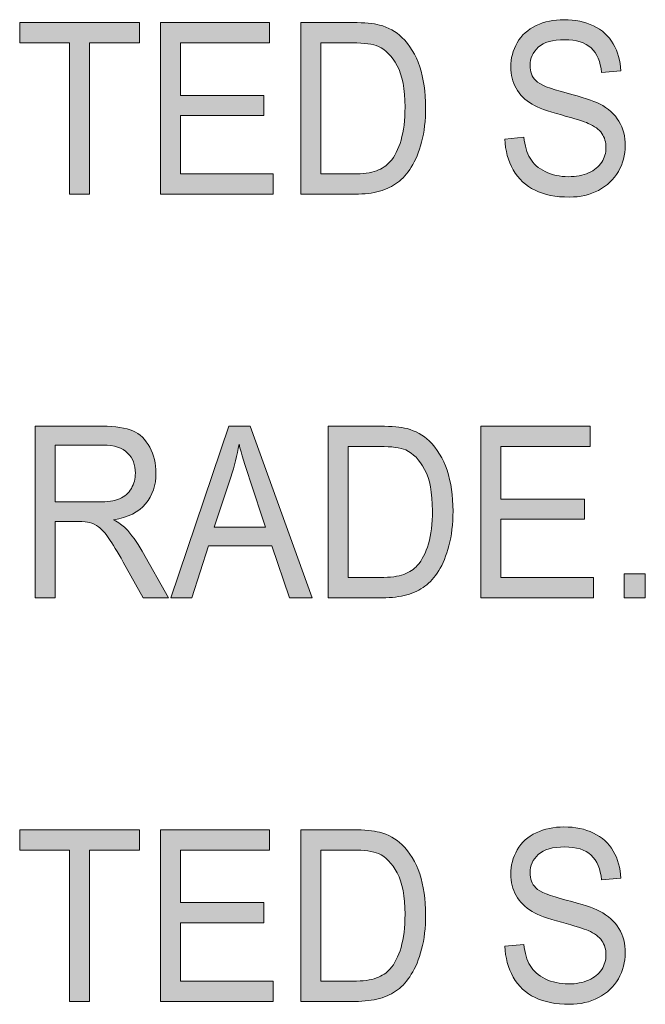
# Model space of a CAD drawing. Units: inches. Extents: x 0.3 to 8.2, y 0.3 to 10.7.
# Drawn here: x 1.2 to 1.5, y 1.4 to 2 of the extents above; entities that cross this region are included whole.
import ezdxf

# ---------------------------------------------------------------- set-up
doc = ezdxf.new("R2010")
doc.units = ezdxf.units.IN
doc.header["$MEASUREMENT"] = 0
doc.layers.add('Layer 1', color=7, linetype='Continuous')

# ---------------------------------------------------------------- blocks, each defined once
blk = doc.blocks.new('block 48')
at = {"layer": 'Layer 1', "true_color": 0xffffff}
h = blk.add_hatch(color=7, dxfattribs=at)
h.dxf.hatch_style = 2
h.paths.add_polyline_path([(1.19079, 1.86902), (1.19079, 1.95232), (1.1634, 1.95232), (1.1634, 1.96347), (1.22928, 1.96347), (1.22928, 1.95232), (1.20178, 1.95232), (1.20178, 1.86902)])
h = blk.add_hatch(color=7, dxfattribs=at)
h.dxf.hatch_style = 2
h.paths.add_polyline_path([(1.24078, 1.86902), (1.24078, 1.96347), (1.30088, 1.96347), (1.30088, 1.95232), (1.25178, 1.95232), (1.25178, 1.92339), (1.29776, 1.92339), (1.29776, 1.91231), (1.25178, 1.91231), (1.25178, 1.88017), (1.30281, 1.88017), (1.30281, 1.86902)])
h = blk.add_hatch(color=7, dxfattribs=at)
h.dxf.hatch_style = 2
edge = h.paths.add_edge_path()
edge.add_spline(control_points=[(1.318, 1.86902), (1.318, 1.86902), (1.318, 1.96347), (1.318, 1.96347), (1.318, 1.96347), (1.34663, 1.96347), (1.34663, 1.96347), (1.3531, 1.96347), (1.35804, 1.96301), (1.36143, 1.96212), (1.36619, 1.96087), (1.37026, 1.95862), (1.37362, 1.95535), (1.378, 1.95114), (1.38129, 1.94576), (1.38346, 1.93921), (1.38563, 1.93266), (1.38673, 1.92518), (1.38673, 1.91676), (1.38673, 1.90959), (1.38598, 1.90323), (1.38451, 1.89769), (1.38304, 1.89214), (1.38115, 1.88756), (1.37885, 1.88394), (1.37654, 1.8803), (1.37402, 1.87745), (1.37128, 1.87537), (1.36852, 1.87328), (1.36523, 1.8717), (1.36135, 1.87063), (1.35747, 1.86956), (1.35302, 1.86902), (1.348, 1.86902), (1.348, 1.86902), (1.318, 1.86902), (1.318, 1.86902)], knot_values=[0, 0, 0, 0, 1, 1, 1, 2, 2, 2, 3, 3, 3, 4, 4, 4, 5, 5, 5, 6, 6, 6, 7, 7, 7, 8, 8, 8, 9, 9, 9, 10, 10, 10, 11, 11, 11, 12, 12, 12, 12], degree=3, periodic=1)
edge = h.paths.add_edge_path()
edge.add_spline(control_points=[(1.329, 1.88017), (1.329, 1.88017), (1.34675, 1.88017), (1.34675, 1.88017), (1.35223, 1.88017), (1.35653, 1.88075), (1.35965, 1.8819), (1.36277, 1.88307), (1.36525, 1.8847), (1.3671, 1.8868), (1.36972, 1.88977), (1.37174, 1.89374), (1.3732, 1.89875), (1.37465, 1.90375), (1.37539, 1.90983), (1.37539, 1.91695), (1.37539, 1.92684), (1.37395, 1.93442), (1.3711, 1.93972), (1.36825, 1.94503), (1.36478, 1.94858), (1.3607, 1.95039), (1.35775, 1.95167), (1.35301, 1.95232), (1.34647, 1.95232), (1.34647, 1.95232), (1.329, 1.95232), (1.329, 1.95232), (1.329, 1.95232), (1.329, 1.88017), (1.329, 1.88017)], knot_values=[0, 0, 0, 0, 1, 1, 1, 2, 2, 2, 3, 3, 3, 4, 4, 4, 5, 5, 5, 6, 6, 6, 7, 7, 7, 8, 8, 8, 9, 9, 9, 10, 10, 10, 10], degree=3, periodic=1)
h = blk.add_hatch(color=7, dxfattribs=at)
h.dxf.hatch_style = 2
edge = h.paths.add_edge_path()
edge.add_spline(control_points=[(1.43037, 1.89936), (1.43037, 1.89936), (1.44075, 1.90039), (1.44075, 1.90039), (1.44124, 1.89567), (1.44238, 1.89179), (1.44417, 1.88877), (1.44597, 1.88574), (1.44875, 1.88329), (1.45253, 1.88143), (1.45632, 1.87956), (1.46056, 1.87862), (1.46528, 1.87862), (1.46949, 1.87862), (1.47319, 1.87933), (1.47641, 1.88075), (1.47962, 1.88216), (1.48201, 1.8841), (1.48357, 1.88658), (1.48514, 1.88905), (1.48593, 1.89174), (1.48593, 1.89467), (1.48593, 1.89762), (1.48517, 1.90021), (1.48366, 1.90243), (1.48214, 1.90464), (1.47965, 1.90649), (1.47618, 1.908), (1.47395, 1.90899), (1.46901, 1.91052), (1.46138, 1.91261), (1.45374, 1.91469), (1.4484, 1.91665), (1.44533, 1.9185), (1.44136, 1.92086), (1.4384, 1.92379), (1.43646, 1.9273), (1.43451, 1.9308), (1.43355, 1.93472), (1.43355, 1.93905), (1.43355, 1.94382), (1.43473, 1.94827), (1.43711, 1.95242), (1.4395, 1.95657), (1.44297, 1.95972), (1.44754, 1.96186), (1.45211, 1.964), (1.4572, 1.96507), (1.4628, 1.96507), (1.46896, 1.96507), (1.47439, 1.96395), (1.47909, 1.9617), (1.4838, 1.95945), (1.48742, 1.95612), (1.48996, 1.95174), (1.49248, 1.94736), (1.49385, 1.9424), (1.49404, 1.93686), (1.49404, 1.93686), (1.48349, 1.93595), (1.48349, 1.93595), (1.48292, 1.94194), (1.481, 1.94644), (1.47774, 1.94949), (1.47447, 1.95254), (1.46964, 1.95406), (1.46325, 1.95406), (1.45659, 1.95406), (1.45175, 1.95268), (1.44871, 1.94991), (1.44566, 1.94714), (1.44414, 1.94379), (1.44414, 1.93989), (1.44414, 1.9365), (1.44522, 1.9337), (1.44738, 1.93152), (1.4495, 1.92932), (1.45502, 1.92708), (1.46396, 1.92478), (1.47289, 1.92249), (1.47902, 1.92048), (1.48236, 1.91876), (1.48719, 1.91622), (1.49077, 1.91302), (1.49308, 1.90913), (1.49538, 1.90523), (1.49653, 1.90076), (1.49653, 1.8957), (1.49653, 1.89067), (1.49526, 1.88593), (1.49274, 1.88148), (1.4902, 1.87705), (1.48657, 1.87359), (1.48182, 1.87112), (1.47707, 1.86865), (1.47174, 1.8674), (1.4658, 1.8674), (1.45827, 1.8674), (1.45198, 1.86865), (1.44689, 1.87115), (1.44181, 1.87364), (1.43782, 1.87739), (1.43493, 1.88239), (1.43204, 1.8874), (1.43052, 1.89305), (1.43037, 1.89936)], knot_values=[0, 0, 0, 0, 1, 1, 1, 2, 2, 2, 3, 3, 3, 4, 4, 4, 5, 5, 5, 6, 6, 6, 7, 7, 7, 8, 8, 8, 9, 9, 9, 10, 10, 10, 11, 11, 11, 12, 12, 12, 13, 13, 13, 14, 14, 14, 15, 15, 15, 16, 16, 16, 17, 17, 17, 18, 18, 18, 19, 19, 19, 20, 20, 20, 21, 21, 21, 22, 22, 22, 23, 23, 23, 24, 24, 24, 25, 25, 25, 26, 26, 26, 27, 27, 27, 28, 28, 28, 29, 29, 29, 30, 30, 30, 31, 31, 31, 32, 32, 32, 33, 33, 33, 34, 34, 34, 35, 35, 35, 35], degree=3, periodic=1)
h = blk.add_hatch(color=7, dxfattribs=at)
h.dxf.hatch_style = 2
edge = h.paths.add_edge_path()
edge.add_spline(control_points=[(1.17194, 1.6468), (1.17194, 1.6468), (1.17194, 1.74125), (1.17194, 1.74125), (1.17194, 1.74125), (1.20879, 1.74125), (1.20879, 1.74125), (1.21619, 1.74125), (1.22182, 1.7404), (1.22569, 1.7387), (1.22954, 1.73701), (1.23262, 1.73401), (1.23492, 1.72971), (1.23723, 1.72542), (1.23838, 1.72068), (1.23838, 1.71548), (1.23838, 1.70878), (1.23647, 1.70312), (1.23266, 1.69853), (1.22883, 1.69393), (1.22295, 1.69101), (1.21497, 1.68977), (1.21788, 1.68818), (1.22009, 1.68662), (1.22161, 1.68507), (1.22481, 1.68171), (1.22786, 1.67753), (1.23073, 1.6725), (1.23073, 1.6725), (1.24519, 1.6468), (1.24519, 1.6468), (1.24519, 1.6468), (1.23136, 1.6468), (1.23136, 1.6468), (1.23136, 1.6468), (1.22036, 1.66645), (1.22036, 1.66645), (1.21714, 1.67212), (1.2145, 1.67646), (1.21241, 1.67946), (1.21033, 1.68247), (1.20848, 1.68457), (1.20683, 1.68578), (1.20519, 1.68697), (1.20351, 1.68781), (1.20182, 1.68829), (1.20057, 1.68859), (1.19852, 1.68873), (1.19569, 1.68873), (1.19569, 1.68873), (1.18294, 1.68873), (1.18294, 1.68873), (1.18294, 1.68873), (1.18294, 1.6468), (1.18294, 1.6468), (1.18294, 1.6468), (1.17194, 1.6468), (1.17194, 1.6468)], knot_values=[0, 0, 0, 0, 1, 1, 1, 2, 2, 2, 3, 3, 3, 4, 4, 4, 5, 5, 5, 6, 6, 6, 7, 7, 7, 8, 8, 8, 9, 9, 9, 10, 10, 10, 11, 11, 11, 12, 12, 12, 13, 13, 13, 14, 14, 14, 15, 15, 15, 16, 16, 16, 17, 17, 17, 18, 18, 18, 19, 19, 19, 19], degree=3, periodic=1)
edge = h.paths.add_edge_path()
edge.add_spline(control_points=[(1.18294, 1.69956), (1.18294, 1.69956), (1.20658, 1.69956), (1.20658, 1.69956), (1.21161, 1.69956), (1.21553, 1.70015), (1.21836, 1.70133), (1.2212, 1.70251), (1.22335, 1.7044), (1.22483, 1.707), (1.22631, 1.70959), (1.22704, 1.71243), (1.22704, 1.71548), (1.22704, 1.71994), (1.22562, 1.72362), (1.22276, 1.72649), (1.21991, 1.72937), (1.21541, 1.73081), (1.20924, 1.73081), (1.20924, 1.73081), (1.18294, 1.73081), (1.18294, 1.73081), (1.18294, 1.73081), (1.18294, 1.69956), (1.18294, 1.69956)], knot_values=[0, 0, 0, 0, 1, 1, 1, 2, 2, 2, 3, 3, 3, 4, 4, 4, 5, 5, 5, 6, 6, 6, 7, 7, 7, 8, 8, 8, 8], degree=3, periodic=1)
h = blk.add_hatch(color=7, dxfattribs=at)
h.dxf.hatch_style = 2
h.paths.add_polyline_path([(1.24648, 1.6468), (1.27841, 1.74125), (1.29025, 1.74125), (1.32427, 1.6468), (1.31175, 1.6468), (1.30205, 1.6754), (1.2673, 1.6754), (1.25817, 1.6468)])
edge = h.paths.add_edge_path()
edge.add_spline(control_points=[(1.27047, 1.68559), (1.27047, 1.68559), (1.29865, 1.68559), (1.29865, 1.68559), (1.29865, 1.68559), (1.28998, 1.71174), (1.28998, 1.71174), (1.28732, 1.71969), (1.28537, 1.72621), (1.28408, 1.73132), (1.28302, 1.72527), (1.28153, 1.71925), (1.2796, 1.71328), (1.2796, 1.71328), (1.27047, 1.68559), (1.27047, 1.68559)], knot_values=[0, 0, 0, 0, 1, 1, 1, 2, 2, 2, 3, 3, 3, 4, 4, 4, 5, 5, 5, 5], degree=3, periodic=1)
h = blk.add_hatch(color=7, dxfattribs=at)
h.dxf.hatch_style = 2
edge = h.paths.add_edge_path()
edge.add_spline(control_points=[(1.33306, 1.6468), (1.33306, 1.6468), (1.33306, 1.74125), (1.33306, 1.74125), (1.33306, 1.74125), (1.36169, 1.74125), (1.36169, 1.74125), (1.36816, 1.74125), (1.37309, 1.74079), (1.37649, 1.7399), (1.38125, 1.73865), (1.38531, 1.7364), (1.38868, 1.73313), (1.39306, 1.72892), (1.39634, 1.72354), (1.39851, 1.71699), (1.40068, 1.71044), (1.40178, 1.70295), (1.40178, 1.69454), (1.40178, 1.68736), (1.40103, 1.681), (1.39957, 1.67547), (1.39809, 1.66992), (1.39621, 1.66534), (1.3939, 1.66172), (1.39159, 1.65808), (1.38907, 1.65522), (1.38633, 1.65314), (1.38358, 1.65106), (1.38028, 1.64948), (1.3764, 1.64841), (1.37252, 1.64734), (1.36808, 1.6468), (1.36306, 1.6468), (1.36306, 1.6468), (1.33306, 1.6468), (1.33306, 1.6468)], knot_values=[0, 0, 0, 0, 1, 1, 1, 2, 2, 2, 3, 3, 3, 4, 4, 4, 5, 5, 5, 6, 6, 6, 7, 7, 7, 8, 8, 8, 9, 9, 9, 10, 10, 10, 11, 11, 11, 12, 12, 12, 12], degree=3, periodic=1)
edge = h.paths.add_edge_path()
edge.add_spline(control_points=[(1.34406, 1.65795), (1.34406, 1.65795), (1.36181, 1.65795), (1.36181, 1.65795), (1.36729, 1.65795), (1.37159, 1.65852), (1.37471, 1.65968), (1.37783, 1.66085), (1.38031, 1.66248), (1.38215, 1.66458), (1.38477, 1.66755), (1.38679, 1.67152), (1.38826, 1.67653), (1.38971, 1.68153), (1.39044, 1.68759), (1.39044, 1.69473), (1.39044, 1.7046), (1.389, 1.7122), (1.38616, 1.7175), (1.38331, 1.72281), (1.37984, 1.72636), (1.37575, 1.72816), (1.37281, 1.72945), (1.36806, 1.7301), (1.36152, 1.7301), (1.36152, 1.7301), (1.34406, 1.7301), (1.34406, 1.7301), (1.34406, 1.7301), (1.34406, 1.65795), (1.34406, 1.65795)], knot_values=[0, 0, 0, 0, 1, 1, 1, 2, 2, 2, 3, 3, 3, 4, 4, 4, 5, 5, 5, 6, 6, 6, 7, 7, 7, 8, 8, 8, 9, 9, 9, 10, 10, 10, 10], degree=3, periodic=1)
h = blk.add_hatch(color=7, dxfattribs=at)
h.dxf.hatch_style = 2
h.paths.add_polyline_path([(1.41713, 1.6468), (1.41713, 1.74125), (1.47723, 1.74125), (1.47723, 1.7301), (1.42813, 1.7301), (1.42813, 1.70117), (1.47411, 1.70117), (1.47411, 1.69009), (1.42813, 1.69009), (1.42813, 1.65795), (1.47916, 1.65795), (1.47916, 1.6468)])
h = blk.add_hatch(color=7, dxfattribs=at)
h.dxf.hatch_style = 2
h.paths.add_polyline_path([(1.49594, 1.6468), (1.49594, 1.66001), (1.50756, 1.66001), (1.50756, 1.6468)])
h = blk.add_hatch(color=7, dxfattribs=at)
h.dxf.hatch_style = 2
h.paths.add_polyline_path([(1.19079, 1.42457), (1.19079, 1.50788), (1.1634, 1.50788), (1.1634, 1.51903), (1.22928, 1.51903), (1.22928, 1.50788), (1.20178, 1.50788), (1.20178, 1.42457)])
h = blk.add_hatch(color=7, dxfattribs=at)
h.dxf.hatch_style = 2
h.paths.add_polyline_path([(1.24078, 1.42457), (1.24078, 1.51903), (1.30088, 1.51903), (1.30088, 1.50788), (1.25178, 1.50788), (1.25178, 1.47895), (1.29776, 1.47895), (1.29776, 1.46787), (1.25178, 1.46787), (1.25178, 1.43572), (1.30281, 1.43572), (1.30281, 1.42457)])
h = blk.add_hatch(color=7, dxfattribs=at)
h.dxf.hatch_style = 2
edge = h.paths.add_edge_path()
edge.add_spline(control_points=[(1.318, 1.42457), (1.318, 1.42457), (1.318, 1.51903), (1.318, 1.51903), (1.318, 1.51903), (1.34663, 1.51903), (1.34663, 1.51903), (1.3531, 1.51903), (1.35804, 1.51857), (1.36143, 1.51767), (1.36619, 1.51643), (1.37026, 1.51417), (1.37362, 1.5109), (1.378, 1.5067), (1.38129, 1.50132), (1.38346, 1.49476), (1.38563, 1.48821), (1.38673, 1.48073), (1.38673, 1.47232), (1.38673, 1.46514), (1.38598, 1.45878), (1.38451, 1.45325), (1.38304, 1.4477), (1.38115, 1.44312), (1.37885, 1.43949), (1.37654, 1.43586), (1.37402, 1.433), (1.37128, 1.43092), (1.36852, 1.42883), (1.36523, 1.42726), (1.36135, 1.42619), (1.35747, 1.42512), (1.35302, 1.42457), (1.348, 1.42457), (1.348, 1.42457), (1.318, 1.42457), (1.318, 1.42457)], knot_values=[0, 0, 0, 0, 1, 1, 1, 2, 2, 2, 3, 3, 3, 4, 4, 4, 5, 5, 5, 6, 6, 6, 7, 7, 7, 8, 8, 8, 9, 9, 9, 10, 10, 10, 11, 11, 11, 12, 12, 12, 12], degree=3, periodic=1)
edge = h.paths.add_edge_path()
edge.add_spline(control_points=[(1.329, 1.43572), (1.329, 1.43572), (1.34675, 1.43572), (1.34675, 1.43572), (1.35223, 1.43572), (1.35653, 1.43629), (1.35965, 1.43746), (1.36277, 1.43863), (1.36525, 1.44025), (1.3671, 1.44236), (1.36972, 1.44533), (1.37174, 1.4493), (1.3732, 1.45431), (1.37465, 1.45931), (1.37539, 1.46537), (1.37539, 1.47251), (1.37539, 1.48238), (1.37395, 1.48998), (1.3711, 1.49528), (1.36825, 1.50058), (1.36478, 1.50414), (1.3607, 1.50594), (1.35775, 1.50723), (1.35301, 1.50788), (1.34647, 1.50788), (1.34647, 1.50788), (1.329, 1.50788), (1.329, 1.50788), (1.329, 1.50788), (1.329, 1.43572), (1.329, 1.43572)], knot_values=[0, 0, 0, 0, 1, 1, 1, 2, 2, 2, 3, 3, 3, 4, 4, 4, 5, 5, 5, 6, 6, 6, 7, 7, 7, 8, 8, 8, 9, 9, 9, 10, 10, 10, 10], degree=3, periodic=1)
h = blk.add_hatch(color=7, dxfattribs=at)
h.dxf.hatch_style = 2
edge = h.paths.add_edge_path()
edge.add_spline(control_points=[(1.43037, 1.45492), (1.43037, 1.45492), (1.44075, 1.45595), (1.44075, 1.45595), (1.44124, 1.45123), (1.44238, 1.44735), (1.44417, 1.44432), (1.44597, 1.4413), (1.44875, 1.43884), (1.45253, 1.43697), (1.45632, 1.43511), (1.46056, 1.43418), (1.46528, 1.43418), (1.46949, 1.43418), (1.47319, 1.43488), (1.47641, 1.43629), (1.47962, 1.43772), (1.48201, 1.43966), (1.48357, 1.44213), (1.48514, 1.44459), (1.48593, 1.44729), (1.48593, 1.45021), (1.48593, 1.45318), (1.48517, 1.45577), (1.48366, 1.45798), (1.48214, 1.46019), (1.47965, 1.46205), (1.47618, 1.46356), (1.47395, 1.46455), (1.46901, 1.46608), (1.46138, 1.46815), (1.45374, 1.47024), (1.4484, 1.47221), (1.44533, 1.47405), (1.44136, 1.47641), (1.4384, 1.47934), (1.43646, 1.48284), (1.43451, 1.48634), (1.43355, 1.49026), (1.43355, 1.4946), (1.43355, 1.49938), (1.43473, 1.50382), (1.43711, 1.50798), (1.4395, 1.51211), (1.44297, 1.51526), (1.44754, 1.51742), (1.45211, 1.51956), (1.4572, 1.52063), (1.4628, 1.52063), (1.46896, 1.52063), (1.47439, 1.5195), (1.47909, 1.51725), (1.4838, 1.515), (1.48742, 1.51168), (1.48996, 1.5073), (1.49248, 1.50292), (1.49385, 1.49795), (1.49404, 1.49242), (1.49404, 1.49242), (1.48349, 1.49151), (1.48349, 1.49151), (1.48292, 1.49748), (1.481, 1.50199), (1.47774, 1.50505), (1.47447, 1.5081), (1.46964, 1.50962), (1.46325, 1.50962), (1.45659, 1.50962), (1.45175, 1.50823), (1.44871, 1.50547), (1.44566, 1.50269), (1.44414, 1.49935), (1.44414, 1.49544), (1.44414, 1.49205), (1.44522, 1.48926), (1.44738, 1.48707), (1.4495, 1.48488), (1.45502, 1.48263), (1.46396, 1.48033), (1.47289, 1.47804), (1.47902, 1.47603), (1.48236, 1.47431), (1.48719, 1.47177), (1.49077, 1.46856), (1.49308, 1.46468), (1.49538, 1.46079), (1.49653, 1.45631), (1.49653, 1.45124), (1.49653, 1.44622), (1.49526, 1.44149), (1.49274, 1.43704), (1.4902, 1.43259), (1.48657, 1.42913), (1.48182, 1.42666), (1.47707, 1.42419), (1.47174, 1.42296), (1.4658, 1.42296), (1.45827, 1.42296), (1.45198, 1.42421), (1.44689, 1.4267), (1.44181, 1.42919), (1.43782, 1.43294), (1.43493, 1.43795), (1.43204, 1.44294), (1.43052, 1.44861), (1.43037, 1.45492)], knot_values=[0, 0, 0, 0, 1, 1, 1, 2, 2, 2, 3, 3, 3, 4, 4, 4, 5, 5, 5, 6, 6, 6, 7, 7, 7, 8, 8, 8, 9, 9, 9, 10, 10, 10, 11, 11, 11, 12, 12, 12, 13, 13, 13, 14, 14, 14, 15, 15, 15, 16, 16, 16, 17, 17, 17, 18, 18, 18, 19, 19, 19, 20, 20, 20, 21, 21, 21, 22, 22, 22, 23, 23, 23, 24, 24, 24, 25, 25, 25, 26, 26, 26, 27, 27, 27, 28, 28, 28, 29, 29, 29, 30, 30, 30, 31, 31, 31, 32, 32, 32, 33, 33, 33, 34, 34, 34, 35, 35, 35, 35], degree=3, periodic=1)
at = {"layer": 'Layer 1', "lineweight": 0}
for points in [[(1.19079, 1.86902), (1.19079, 1.95232), (1.1634, 1.95232), (1.1634, 1.96347), (1.22928, 1.96347), (1.22928, 1.95232), (1.20178, 1.95232), (1.20178, 1.86902), (1.19079, 1.86902)], [(1.24078, 1.86902), (1.24078, 1.96347), (1.30088, 1.96347), (1.30088, 1.95232), (1.25178, 1.95232), (1.25178, 1.92339), (1.29776, 1.92339), (1.29776, 1.91231), (1.25178, 1.91231), (1.25178, 1.88017), (1.30281, 1.88017), (1.30281, 1.86902), (1.24078, 1.86902)], [(1.24648, 1.6468), (1.27841, 1.74125), (1.29025, 1.74125), (1.32427, 1.6468), (1.31175, 1.6468), (1.30205, 1.6754), (1.2673, 1.6754), (1.25817, 1.6468), (1.24648, 1.6468)], [(1.41713, 1.6468), (1.41713, 1.74125), (1.47723, 1.74125), (1.47723, 1.7301), (1.42813, 1.7301), (1.42813, 1.70117), (1.47411, 1.70117), (1.47411, 1.69009), (1.42813, 1.69009), (1.42813, 1.65795), (1.47916, 1.65795), (1.47916, 1.6468), (1.41713, 1.6468)], [(1.49594, 1.6468), (1.49594, 1.66001), (1.50756, 1.66001), (1.50756, 1.6468), (1.49594, 1.6468)], [(1.19079, 1.42457), (1.19079, 1.50788), (1.1634, 1.50788), (1.1634, 1.51903), (1.22928, 1.51903), (1.22928, 1.50788), (1.20178, 1.50788), (1.20178, 1.42457), (1.19079, 1.42457)], [(1.24078, 1.42457), (1.24078, 1.51903), (1.30088, 1.51903), (1.30088, 1.50788), (1.25178, 1.50788), (1.25178, 1.47895), (1.29776, 1.47895), (1.29776, 1.46787), (1.25178, 1.46787), (1.25178, 1.43572), (1.30281, 1.43572), (1.30281, 1.42457), (1.24078, 1.42457)]]:
    blk.add_lwpolyline(points, dxfattribs=at)
for points, knots in [([(1.318, 1.86902), (1.318, 1.86902), (1.318, 1.96347), (1.318, 1.96347), (1.318, 1.96347), (1.34663, 1.96347), (1.34663, 1.96347), (1.3531, 1.96347), (1.35804, 1.96301), (1.36143, 1.96212), (1.36619, 1.96087), (1.37026, 1.95862), (1.37362, 1.95535), (1.378, 1.95114), (1.38129, 1.94576), (1.38346, 1.93921), (1.38563, 1.93266), (1.38673, 1.92518), (1.38673, 1.91676), (1.38673, 1.90959), (1.38598, 1.90323), (1.38451, 1.89769), (1.38304, 1.89214), (1.38115, 1.88756), (1.37885, 1.88394), (1.37654, 1.8803), (1.37402, 1.87745), (1.37128, 1.87537), (1.36852, 1.87328), (1.36523, 1.8717), (1.36135, 1.87063), (1.35747, 1.86956), (1.35302, 1.86902), (1.348, 1.86902), (1.348, 1.86902), (1.318, 1.86902), (1.318, 1.86902)], [0, 0, 0, 0, 1, 1, 1, 2, 2, 2, 3, 3, 3, 4, 4, 4, 5, 5, 5, 6, 6, 6, 7, 7, 7, 8, 8, 8, 9, 9, 9, 10, 10, 10, 11, 11, 11, 12, 12, 12, 12]), ([(1.43037, 1.89936), (1.43037, 1.89936), (1.44075, 1.90039), (1.44075, 1.90039), (1.44124, 1.89567), (1.44238, 1.89179), (1.44417, 1.88877), (1.44597, 1.88574), (1.44875, 1.88329), (1.45253, 1.88143), (1.45632, 1.87956), (1.46056, 1.87862), (1.46528, 1.87862), (1.46949, 1.87862), (1.47319, 1.87933), (1.47641, 1.88075), (1.47962, 1.88216), (1.48201, 1.8841), (1.48357, 1.88658), (1.48514, 1.88905), (1.48593, 1.89174), (1.48593, 1.89467), (1.48593, 1.89762), (1.48517, 1.90021), (1.48366, 1.90243), (1.48214, 1.90464), (1.47965, 1.90649), (1.47618, 1.908), (1.47395, 1.90899), (1.46901, 1.91052), (1.46138, 1.91261), (1.45374, 1.91469), (1.4484, 1.91665), (1.44533, 1.9185), (1.44136, 1.92086), (1.4384, 1.92379), (1.43646, 1.9273), (1.43451, 1.9308), (1.43355, 1.93472), (1.43355, 1.93905), (1.43355, 1.94382), (1.43473, 1.94827), (1.43711, 1.95242), (1.4395, 1.95657), (1.44297, 1.95972), (1.44754, 1.96186), (1.45211, 1.964), (1.4572, 1.96507), (1.4628, 1.96507), (1.46896, 1.96507), (1.47439, 1.96395), (1.47909, 1.9617), (1.4838, 1.95945), (1.48742, 1.95612), (1.48996, 1.95174), (1.49248, 1.94736), (1.49385, 1.9424), (1.49404, 1.93686), (1.49404, 1.93686), (1.48349, 1.93595), (1.48349, 1.93595), (1.48292, 1.94194), (1.481, 1.94644), (1.47774, 1.94949), (1.47447, 1.95254), (1.46964, 1.95406), (1.46325, 1.95406), (1.45659, 1.95406), (1.45175, 1.95268), (1.44871, 1.94991), (1.44566, 1.94714), (1.44414, 1.94379), (1.44414, 1.93989), (1.44414, 1.9365), (1.44522, 1.9337), (1.44738, 1.93152), (1.4495, 1.92932), (1.45502, 1.92708), (1.46396, 1.92478), (1.47289, 1.92249), (1.47902, 1.92048), (1.48236, 1.91876), (1.48719, 1.91622), (1.49077, 1.91302), (1.49308, 1.90913), (1.49538, 1.90523), (1.49653, 1.90076), (1.49653, 1.8957), (1.49653, 1.89067), (1.49526, 1.88593), (1.49274, 1.88148), (1.4902, 1.87705), (1.48657, 1.87359), (1.48182, 1.87112), (1.47707, 1.86865), (1.47174, 1.8674), (1.4658, 1.8674), (1.45827, 1.8674), (1.45198, 1.86865), (1.44689, 1.87115), (1.44181, 1.87364), (1.43782, 1.87739), (1.43493, 1.88239), (1.43204, 1.8874), (1.43052, 1.89305), (1.43037, 1.89936)], [0, 0, 0, 0, 1, 1, 1, 2, 2, 2, 3, 3, 3, 4, 4, 4, 5, 5, 5, 6, 6, 6, 7, 7, 7, 8, 8, 8, 9, 9, 9, 10, 10, 10, 11, 11, 11, 12, 12, 12, 13, 13, 13, 14, 14, 14, 15, 15, 15, 16, 16, 16, 17, 17, 17, 18, 18, 18, 19, 19, 19, 20, 20, 20, 21, 21, 21, 22, 22, 22, 23, 23, 23, 24, 24, 24, 25, 25, 25, 26, 26, 26, 27, 27, 27, 28, 28, 28, 29, 29, 29, 30, 30, 30, 31, 31, 31, 32, 32, 32, 33, 33, 33, 34, 34, 34, 35, 35, 35, 35]), ([(1.329, 1.88017), (1.329, 1.88017), (1.34675, 1.88017), (1.34675, 1.88017), (1.35223, 1.88017), (1.35653, 1.88075), (1.35965, 1.8819), (1.36277, 1.88307), (1.36525, 1.8847), (1.3671, 1.8868), (1.36972, 1.88977), (1.37174, 1.89374), (1.3732, 1.89875), (1.37465, 1.90375), (1.37539, 1.90983), (1.37539, 1.91695), (1.37539, 1.92684), (1.37395, 1.93442), (1.3711, 1.93972), (1.36825, 1.94503), (1.36478, 1.94858), (1.3607, 1.95039), (1.35775, 1.95167), (1.35301, 1.95232), (1.34647, 1.95232), (1.34647, 1.95232), (1.329, 1.95232), (1.329, 1.95232), (1.329, 1.95232), (1.329, 1.88017), (1.329, 1.88017)], [0, 0, 0, 0, 1, 1, 1, 2, 2, 2, 3, 3, 3, 4, 4, 4, 5, 5, 5, 6, 6, 6, 7, 7, 7, 8, 8, 8, 9, 9, 9, 10, 10, 10, 10]), ([(1.17194, 1.6468), (1.17194, 1.6468), (1.17194, 1.74125), (1.17194, 1.74125), (1.17194, 1.74125), (1.20879, 1.74125), (1.20879, 1.74125), (1.21619, 1.74125), (1.22182, 1.7404), (1.22569, 1.7387), (1.22954, 1.73701), (1.23262, 1.73401), (1.23492, 1.72971), (1.23723, 1.72542), (1.23838, 1.72068), (1.23838, 1.71548), (1.23838, 1.70878), (1.23647, 1.70312), (1.23266, 1.69853), (1.22883, 1.69393), (1.22295, 1.69101), (1.21497, 1.68977), (1.21788, 1.68818), (1.22009, 1.68662), (1.22161, 1.68507), (1.22481, 1.68171), (1.22786, 1.67753), (1.23073, 1.6725), (1.23073, 1.6725), (1.24519, 1.6468), (1.24519, 1.6468), (1.24519, 1.6468), (1.23136, 1.6468), (1.23136, 1.6468), (1.23136, 1.6468), (1.22036, 1.66645), (1.22036, 1.66645), (1.21714, 1.67212), (1.2145, 1.67646), (1.21241, 1.67946), (1.21033, 1.68247), (1.20848, 1.68457), (1.20683, 1.68578), (1.20519, 1.68697), (1.20351, 1.68781), (1.20182, 1.68829), (1.20057, 1.68859), (1.19852, 1.68873), (1.19569, 1.68873), (1.19569, 1.68873), (1.18294, 1.68873), (1.18294, 1.68873), (1.18294, 1.68873), (1.18294, 1.6468), (1.18294, 1.6468), (1.18294, 1.6468), (1.17194, 1.6468), (1.17194, 1.6468)], [0, 0, 0, 0, 1, 1, 1, 2, 2, 2, 3, 3, 3, 4, 4, 4, 5, 5, 5, 6, 6, 6, 7, 7, 7, 8, 8, 8, 9, 9, 9, 10, 10, 10, 11, 11, 11, 12, 12, 12, 13, 13, 13, 14, 14, 14, 15, 15, 15, 16, 16, 16, 17, 17, 17, 18, 18, 18, 19, 19, 19, 19]), ([(1.33306, 1.6468), (1.33306, 1.6468), (1.33306, 1.74125), (1.33306, 1.74125), (1.33306, 1.74125), (1.36169, 1.74125), (1.36169, 1.74125), (1.36816, 1.74125), (1.37309, 1.74079), (1.37649, 1.7399), (1.38125, 1.73865), (1.38531, 1.7364), (1.38868, 1.73313), (1.39306, 1.72892), (1.39634, 1.72354), (1.39851, 1.71699), (1.40068, 1.71044), (1.40178, 1.70295), (1.40178, 1.69454), (1.40178, 1.68736), (1.40103, 1.681), (1.39957, 1.67547), (1.39809, 1.66992), (1.39621, 1.66534), (1.3939, 1.66172), (1.39159, 1.65808), (1.38907, 1.65522), (1.38633, 1.65314), (1.38358, 1.65106), (1.38028, 1.64948), (1.3764, 1.64841), (1.37252, 1.64734), (1.36808, 1.6468), (1.36306, 1.6468), (1.36306, 1.6468), (1.33306, 1.6468), (1.33306, 1.6468)], [0, 0, 0, 0, 1, 1, 1, 2, 2, 2, 3, 3, 3, 4, 4, 4, 5, 5, 5, 6, 6, 6, 7, 7, 7, 8, 8, 8, 9, 9, 9, 10, 10, 10, 11, 11, 11, 12, 12, 12, 12]), ([(1.18294, 1.69956), (1.18294, 1.69956), (1.20658, 1.69956), (1.20658, 1.69956), (1.21161, 1.69956), (1.21553, 1.70015), (1.21836, 1.70133), (1.2212, 1.70251), (1.22335, 1.7044), (1.22483, 1.707), (1.22631, 1.70959), (1.22704, 1.71243), (1.22704, 1.71548), (1.22704, 1.71994), (1.22562, 1.72362), (1.22276, 1.72649), (1.21991, 1.72937), (1.21541, 1.73081), (1.20924, 1.73081), (1.20924, 1.73081), (1.18294, 1.73081), (1.18294, 1.73081), (1.18294, 1.73081), (1.18294, 1.69956), (1.18294, 1.69956)], [0, 0, 0, 0, 1, 1, 1, 2, 2, 2, 3, 3, 3, 4, 4, 4, 5, 5, 5, 6, 6, 6, 7, 7, 7, 8, 8, 8, 8]), ([(1.27047, 1.68559), (1.27047, 1.68559), (1.29865, 1.68559), (1.29865, 1.68559), (1.29865, 1.68559), (1.28998, 1.71174), (1.28998, 1.71174), (1.28732, 1.71969), (1.28537, 1.72621), (1.28408, 1.73132), (1.28302, 1.72527), (1.28153, 1.71925), (1.2796, 1.71328), (1.2796, 1.71328), (1.27047, 1.68559), (1.27047, 1.68559)], [0, 0, 0, 0, 1, 1, 1, 2, 2, 2, 3, 3, 3, 4, 4, 4, 5, 5, 5, 5]), ([(1.34406, 1.65795), (1.34406, 1.65795), (1.36181, 1.65795), (1.36181, 1.65795), (1.36729, 1.65795), (1.37159, 1.65852), (1.37471, 1.65968), (1.37783, 1.66085), (1.38031, 1.66248), (1.38215, 1.66458), (1.38477, 1.66755), (1.38679, 1.67152), (1.38826, 1.67653), (1.38971, 1.68153), (1.39044, 1.68759), (1.39044, 1.69473), (1.39044, 1.7046), (1.389, 1.7122), (1.38616, 1.7175), (1.38331, 1.72281), (1.37984, 1.72636), (1.37575, 1.72816), (1.37281, 1.72945), (1.36806, 1.7301), (1.36152, 1.7301), (1.36152, 1.7301), (1.34406, 1.7301), (1.34406, 1.7301), (1.34406, 1.7301), (1.34406, 1.65795), (1.34406, 1.65795)], [0, 0, 0, 0, 1, 1, 1, 2, 2, 2, 3, 3, 3, 4, 4, 4, 5, 5, 5, 6, 6, 6, 7, 7, 7, 8, 8, 8, 9, 9, 9, 10, 10, 10, 10]), ([(1.318, 1.42457), (1.318, 1.42457), (1.318, 1.51903), (1.318, 1.51903), (1.318, 1.51903), (1.34663, 1.51903), (1.34663, 1.51903), (1.3531, 1.51903), (1.35804, 1.51857), (1.36143, 1.51767), (1.36619, 1.51643), (1.37026, 1.51417), (1.37362, 1.5109), (1.378, 1.5067), (1.38129, 1.50132), (1.38346, 1.49476), (1.38563, 1.48821), (1.38673, 1.48073), (1.38673, 1.47232), (1.38673, 1.46514), (1.38598, 1.45878), (1.38451, 1.45325), (1.38304, 1.4477), (1.38115, 1.44312), (1.37885, 1.43949), (1.37654, 1.43586), (1.37402, 1.433), (1.37128, 1.43092), (1.36852, 1.42883), (1.36523, 1.42726), (1.36135, 1.42619), (1.35747, 1.42512), (1.35302, 1.42457), (1.348, 1.42457), (1.348, 1.42457), (1.318, 1.42457), (1.318, 1.42457)], [0, 0, 0, 0, 1, 1, 1, 2, 2, 2, 3, 3, 3, 4, 4, 4, 5, 5, 5, 6, 6, 6, 7, 7, 7, 8, 8, 8, 9, 9, 9, 10, 10, 10, 11, 11, 11, 12, 12, 12, 12]), ([(1.43037, 1.45492), (1.43037, 1.45492), (1.44075, 1.45595), (1.44075, 1.45595), (1.44124, 1.45123), (1.44238, 1.44735), (1.44417, 1.44432), (1.44597, 1.4413), (1.44875, 1.43884), (1.45253, 1.43697), (1.45632, 1.43511), (1.46056, 1.43418), (1.46528, 1.43418), (1.46949, 1.43418), (1.47319, 1.43488), (1.47641, 1.43629), (1.47962, 1.43772), (1.48201, 1.43966), (1.48357, 1.44213), (1.48514, 1.44459), (1.48593, 1.44729), (1.48593, 1.45021), (1.48593, 1.45318), (1.48517, 1.45577), (1.48366, 1.45798), (1.48214, 1.46019), (1.47965, 1.46205), (1.47618, 1.46356), (1.47395, 1.46455), (1.46901, 1.46608), (1.46138, 1.46815), (1.45374, 1.47024), (1.4484, 1.47221), (1.44533, 1.47405), (1.44136, 1.47641), (1.4384, 1.47934), (1.43646, 1.48284), (1.43451, 1.48634), (1.43355, 1.49026), (1.43355, 1.4946), (1.43355, 1.49938), (1.43473, 1.50382), (1.43711, 1.50798), (1.4395, 1.51211), (1.44297, 1.51526), (1.44754, 1.51742), (1.45211, 1.51956), (1.4572, 1.52063), (1.4628, 1.52063), (1.46896, 1.52063), (1.47439, 1.5195), (1.47909, 1.51725), (1.4838, 1.515), (1.48742, 1.51168), (1.48996, 1.5073), (1.49248, 1.50292), (1.49385, 1.49795), (1.49404, 1.49242), (1.49404, 1.49242), (1.48349, 1.49151), (1.48349, 1.49151), (1.48292, 1.49748), (1.481, 1.50199), (1.47774, 1.50505), (1.47447, 1.5081), (1.46964, 1.50962), (1.46325, 1.50962), (1.45659, 1.50962), (1.45175, 1.50823), (1.44871, 1.50547), (1.44566, 1.50269), (1.44414, 1.49935), (1.44414, 1.49544), (1.44414, 1.49205), (1.44522, 1.48926), (1.44738, 1.48707), (1.4495, 1.48488), (1.45502, 1.48263), (1.46396, 1.48033), (1.47289, 1.47804), (1.47902, 1.47603), (1.48236, 1.47431), (1.48719, 1.47177), (1.49077, 1.46856), (1.49308, 1.46468), (1.49538, 1.46079), (1.49653, 1.45631), (1.49653, 1.45124), (1.49653, 1.44622), (1.49526, 1.44149), (1.49274, 1.43704), (1.4902, 1.43259), (1.48657, 1.42913), (1.48182, 1.42666), (1.47707, 1.42419), (1.47174, 1.42296), (1.4658, 1.42296), (1.45827, 1.42296), (1.45198, 1.42421), (1.44689, 1.4267), (1.44181, 1.42919), (1.43782, 1.43294), (1.43493, 1.43795), (1.43204, 1.44294), (1.43052, 1.44861), (1.43037, 1.45492)], [0, 0, 0, 0, 1, 1, 1, 2, 2, 2, 3, 3, 3, 4, 4, 4, 5, 5, 5, 6, 6, 6, 7, 7, 7, 8, 8, 8, 9, 9, 9, 10, 10, 10, 11, 11, 11, 12, 12, 12, 13, 13, 13, 14, 14, 14, 15, 15, 15, 16, 16, 16, 17, 17, 17, 18, 18, 18, 19, 19, 19, 20, 20, 20, 21, 21, 21, 22, 22, 22, 23, 23, 23, 24, 24, 24, 25, 25, 25, 26, 26, 26, 27, 27, 27, 28, 28, 28, 29, 29, 29, 30, 30, 30, 31, 31, 31, 32, 32, 32, 33, 33, 33, 34, 34, 34, 35, 35, 35, 35]), ([(1.329, 1.43572), (1.329, 1.43572), (1.34675, 1.43572), (1.34675, 1.43572), (1.35223, 1.43572), (1.35653, 1.43629), (1.35965, 1.43746), (1.36277, 1.43863), (1.36525, 1.44025), (1.3671, 1.44236), (1.36972, 1.44533), (1.37174, 1.4493), (1.3732, 1.45431), (1.37465, 1.45931), (1.37539, 1.46537), (1.37539, 1.47251), (1.37539, 1.48238), (1.37395, 1.48998), (1.3711, 1.49528), (1.36825, 1.50058), (1.36478, 1.50414), (1.3607, 1.50594), (1.35775, 1.50723), (1.35301, 1.50788), (1.34647, 1.50788), (1.34647, 1.50788), (1.329, 1.50788), (1.329, 1.50788), (1.329, 1.50788), (1.329, 1.43572), (1.329, 1.43572)], [0, 0, 0, 0, 1, 1, 1, 2, 2, 2, 3, 3, 3, 4, 4, 4, 5, 5, 5, 6, 6, 6, 7, 7, 7, 8, 8, 8, 9, 9, 9, 10, 10, 10, 10])]:
    blk.add_open_spline(points, degree=3, knots=knots, dxfattribs=at)

msp = doc.modelspace()

# ---------------------------------------------------------------- block references
at = {"layer": 'Layer 1'}
msp.add_blockref('block 48', (0, 0), dxfattribs=at)

doc.saveas('drawing.dxf')
